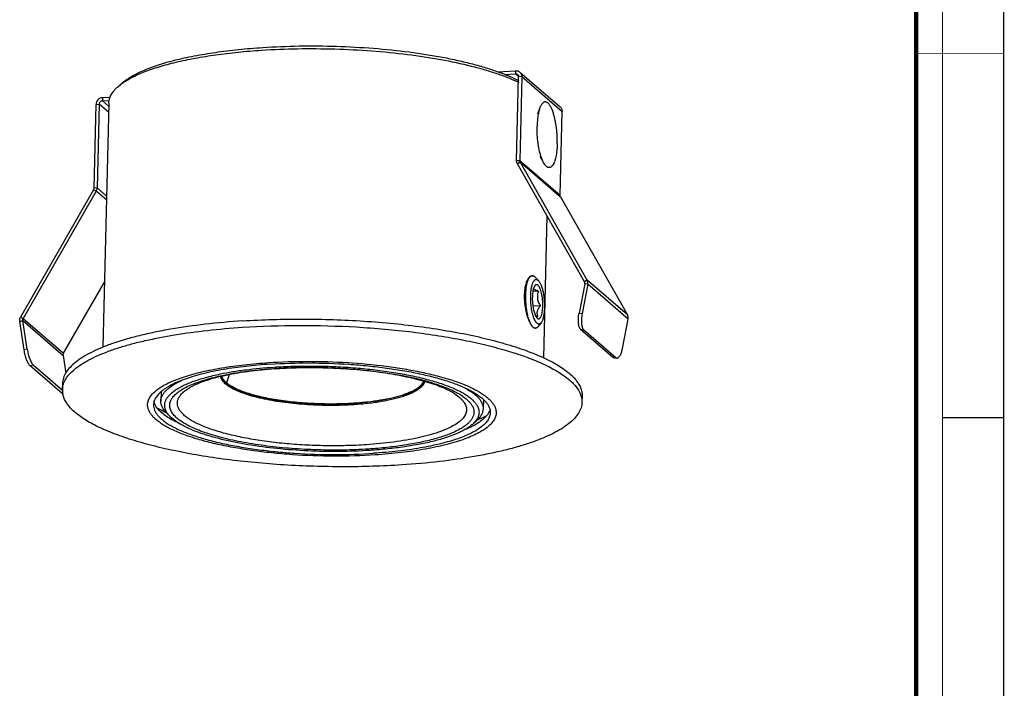
# Model space of a CAD drawing. Units: millimetres. Extents: x 0 to 420, y 0 to 297.
# Drawn here: x 308 to 420, y 76 to 152 of the extents above; entities that cross this region are included whole.
import ezdxf

# ---------------------------------------------------------------- set-up
doc = ezdxf.new("R2010")
doc.units = ezdxf.units.MM
doc.header["$LTSCALE"] = 23.1
doc.layers.get('0').update_dxf_attribs({"linetype": 'CONTINUOUS'})
for name, color, linetype in [('02___PRT_ALL_AXES', 7, 'CONTINUOUS'), ('6_ALL_SURFS', 7, 'CONTINUOUS'), ('7_ALL_FEATURES', 7, 'CONTINUOUS')]:
    doc.layers.add(name, color=color, linetype=linetype)

msp = doc.modelspace()

# ---------------------------------------------------------------- linework, layer by layer
at = {"color": 7, "linetype": 'Continuous'}
for p, q in [((420, 0), (420, 297)), ((413, 107), (420, 107))]:
    msp.add_line(p, q, dxfattribs=at)
for points, const_width in [([(413, 0), (413, 297)], 0.1), ([(410, 10.03), (410, 287)], 0.5), ([(410, 148.5), (420, 148.5)], 0.1)]:
    msp.add_lwpolyline(points, dxfattribs=dict(at, const_width=const_width))
at = {"color": 2, "linetype": 'Continuous'}
msp.add_arc((366.18, 122.72), 0.45, 58.0025, 59.6026, dxfattribs=at)
for points, knots in [([(366.29, 123.16), (366.25, 123.16), (366.14, 123.16), (365.97, 123.08), (365.77, 122.86), (365.59, 122.52), (365.45, 122.07), (365.35, 121.54), (365.33, 121.15), (365.32, 120.95)], [0, 0, 0, 0, 0.080979, 0.234149, 0.387319, 0.540489, 0.69366, 0.84683, 1, 1, 1, 1]), ([(366.41, 123.11), (366.4, 123.11), (366.36, 123.13), (366.32, 123.15), (366.29, 123.16)], [0, 0, 0, 0, 0.199754, 1, 1, 1, 1]), ([(365.32, 120.95), (365.32, 120.75), (365.33, 120.33), (365.39, 119.71), (365.51, 119.1), (365.66, 118.54), (365.85, 118.05), (366.04, 117.65), (366.25, 117.36), (366.44, 117.19), (366.56, 117.17), (366.62, 117.18)], [0, 0, 0, 0, 0.111131, 0.222262, 0.333393, 0.444524, 0.555656, 0.666787, 0.777918, 0.889049, 1, 1, 1, 1])]:
    msp.add_open_spline(points, degree=3, knots=knots, dxfattribs=at)
msp.add_open_spline([(366.51, 123.03), (366.48, 123.06), (366.45, 123.08), (366.42, 123.1)], degree=3, dxfattribs=at)
at = {"layer": '02___PRT_ALL_AXES', "color": 7, "linetype": 'Continuous'}
for p, q in [((317.95, 142.81), (317.29, 115)), ((367.11, 142.31), (366.83, 141.57)), ((367.52, 136.05), (367.14, 136.75)), ((367.91, 129.99), (367.52, 113.81)), ((312.69, 110.87), (312.67, 110.15)), ((371.92, 109.46), (371.9, 108.74))]:
    msp.add_line(p, q, dxfattribs=at)
for points, knots in [([(369.09, 138.23), (369.09, 138.41), (369.09, 138.79), (369.06, 139.35), (369.01, 139.92), (368.93, 140.46), (368.83, 140.98), (368.71, 141.46), (368.6, 141.82), (368.49, 142.09), (368.42, 142.26), (368.34, 142.42), (368.25, 142.56), (368.17, 142.68), (368.08, 142.78), (367.99, 142.85), (367.91, 142.91), (367.82, 142.95), (367.73, 142.97), (367.64, 142.96), (367.55, 142.93), (367.47, 142.87), (367.39, 142.8), (367.31, 142.71), (367.24, 142.59), (367.18, 142.46), (367.13, 142.36), (367.11, 142.31)], [0, 0, 0, 0, 0.091804, 0.185358, 0.278699, 0.369863, 0.456954, 0.5382, 0.612027, 0.645746, 0.67715, 0.706142, 0.732657, 0.75668, 0.778255, 0.797515, 0.814706, 0.830232, 0.844681, 0.858803, 0.873405, 0.889212, 0.906775, 0.926465, 0.948504, 0.973006, 1, 1, 1, 1]), ([(367.11, 142.31), (367.09, 142.25), (367.04, 142.11), (366.98, 141.89), (366.93, 141.65), (366.87, 141.29), (366.81, 140.81), (366.79, 140.42), (366.79, 140.21)], [0, 0, 0, 0, 0.097748, 0.204566, 0.319961, 0.443306, 0.710724, 1, 1, 1, 1]), ([(367.52, 136.05), (367.49, 136.1), (367.44, 136.22), (367.35, 136.41), (367.28, 136.61), (367.18, 136.92), (367.06, 137.33), (366.97, 137.77), (366.91, 138.14), (366.86, 138.53), (366.81, 139.03), (366.78, 139.62), (366.78, 140.02), (366.79, 140.21)], [0, 0, 0, 0, 0.044257, 0.09228, 0.143891, 0.198863, 0.317778, 0.446552, 0.513757, 0.582331, 0.721989, 0.862294, 1, 1, 1, 1]), ([(369.09, 138.23), (369.08, 138.09), (369.07, 137.82), (369.04, 137.43), (368.99, 137.06), (368.93, 136.72), (368.86, 136.42), (368.77, 136.15), (368.67, 135.92), (368.56, 135.74), (368.46, 135.62), (368.38, 135.55), (368.31, 135.51), (368.25, 135.49), (368.18, 135.48), (368.12, 135.48), (368.05, 135.49), (367.98, 135.52), (367.89, 135.57), (367.77, 135.68), (367.64, 135.84), (367.56, 135.97), (367.52, 136.05)], [0, 0, 0, 0, 0.10425, 0.203971, 0.297967, 0.385208, 0.46478, 0.535973, 0.598333, 0.651779, 0.696801, 0.716592, 0.734918, 0.752176, 0.768858, 0.78551, 0.802684, 0.820879, 0.840502, 0.885115, 0.938105, 1, 1, 1, 1]), ([(333.22, 118.01), (331.79, 117.91), (329.03, 117.67), (325.68, 117.2), (323.18, 116.73), (321.48, 116.34), (319.9, 115.92), (318.46, 115.47), (317.16, 114.98), (316.01, 114.46), (315.03, 113.92), (314.21, 113.35), (313.55, 112.76), (313.07, 112.15), (312.77, 111.52), (312.69, 111.08), (312.69, 110.87)], [0, 0, 0, 0, 0.188918, 0.364482, 0.446088, 0.523008, 0.594878, 0.661389, 0.7223, 0.777452, 0.8268, 0.870449, 0.908722, 0.942258, 0.972144, 1, 1, 1, 1]), ([(333.22, 118.01), (335.5, 118.16), (340.11, 118.29), (345.86, 118.1), (350.42, 117.73), (353.7, 117.34), (356.83, 116.86), (359.75, 116.29), (362.44, 115.63), (364.84, 114.9), (366.64, 114.22), (367.92, 113.64), (368.75, 113.2), (369.49, 112.76), (370.14, 112.31), (370.69, 111.85), (371.14, 111.38), (371.49, 110.9), (371.75, 110.43), (371.89, 109.94), (371.92, 109.62), (371.92, 109.46)], [0, 0, 0, 0, 0.165739, 0.334496, 0.417301, 0.497628, 0.57446, 0.646842, 0.713908, 0.774897, 0.829195, 0.8537, 0.876394, 0.897269, 0.916342, 0.933667, 0.949342, 0.963526, 0.976458, 0.988474, 1, 1, 1, 1]), ([(336.37, 113.08), (335.44, 113.02), (333.65, 112.86), (331.1, 112.51), (329.14, 112.11), (327.73, 111.73), (326.8, 111.43), (325.96, 111.12), (325.21, 110.78), (324.57, 110.43), (324.04, 110.06), (323.62, 109.68), (323.31, 109.29), (323.11, 108.88), (323.06, 108.59), (323.06, 108.46)], [0, 0, 0, 0, 0.188922, 0.364487, 0.522993, 0.594866, 0.661378, 0.72229, 0.777444, 0.826794, 0.870445, 0.908719, 0.942257, 0.972143, 1, 1, 1, 1]), ([(336.37, 113.08), (337.84, 113.18), (340.83, 113.27), (344.56, 113.14), (347.51, 112.9), (349.64, 112.65), (351.66, 112.34), (353.56, 111.97), (355.3, 111.54), (356.86, 111.07), (358.22, 110.56), (359.2, 110.08), (359.87, 109.68), (360.29, 109.39), (360.65, 109.09), (360.94, 108.79), (361.17, 108.48), (361.33, 108.17), (361.43, 107.85), (361.45, 107.64), (361.45, 107.54)], [0, 0, 0, 0, 0.165745, 0.334504, 0.41731, 0.497639, 0.574472, 0.646856, 0.713922, 0.774912, 0.82921, 0.876394, 0.897269, 0.916343, 0.933667, 0.949342, 0.963525, 0.976458, 0.988474, 1, 1, 1, 1]), ([(323.06, 108.46), (323.05, 108.35), (323.07, 108.14), (323.17, 107.83), (323.33, 107.52), (323.56, 107.21), (323.86, 106.91), (324.21, 106.61), (324.63, 106.32), (325.3, 105.91), (326.29, 105.44), (327.64, 104.93), (329.2, 104.45), (330.94, 104.03), (332.84, 103.66), (334.86, 103.35), (336.99, 103.1), (339.95, 102.85), (343.67, 102.73), (346.66, 102.82), (348.14, 102.92)], [0, 0, 0, 0, 0.011526, 0.023542, 0.036475, 0.050658, 0.066333, 0.083657, 0.102731, 0.123606, 0.17079, 0.225088, 0.286078, 0.353144, 0.425528, 0.502361, 0.58269, 0.665496, 0.834255, 1, 1, 1, 1]), ([(361.45, 107.54), (361.44, 107.4), (361.39, 107.12), (361.2, 106.71), (360.88, 106.32), (360.46, 105.93), (359.93, 105.57), (359.29, 105.21), (358.55, 104.88), (357.71, 104.56), (356.77, 104.27), (355.36, 103.89), (353.4, 103.49), (350.85, 103.13), (349.06, 102.98), (348.14, 102.92)], [0, 0, 0, 0, 0.027857, 0.057743, 0.091281, 0.129555, 0.173206, 0.222556, 0.27771, 0.338622, 0.405134, 0.477007, 0.635513, 0.811078, 1, 1, 1, 1])]:
    msp.add_open_spline(points, degree=3, knots=knots, dxfattribs=at)
at = {"layer": '6_ALL_SURFS', "color": 7, "linetype": 'Continuous'}
for p, q in [((331.36, 110.96), (331.36, 110.96)), ((345.9, 108.62), (345.88, 108.62))]:
    msp.add_line(p, q, dxfattribs=at)
at = {"layer": '6_ALL_SURFS', "color": 9, "linetype": 'Continuous'}
msp.add_arc((376.44, 97.01), 47.18, 161.6327, 162.7985, dxfattribs=at)
at = {"layer": '6_ALL_SURFS', "color": 7, "linetype": 'Continuous'}
for points, knots in [([(331.36, 110.96), (331.3, 111.02), (331.18, 111.13), (331.02, 111.31), (330.91, 111.5), (330.86, 111.62), (330.84, 111.69)], [0, 0, 0, 0, 0.286693, 0.546464, 0.782566, 1, 1, 1, 1]), ([(353.83, 111.14), (353.81, 111.06), (353.73, 110.9), (353.56, 110.68), (353.33, 110.46), (353.04, 110.26), (352.69, 110.06), (352.3, 109.87), (351.85, 109.69), (351.35, 109.51), (350.8, 109.36), (349.98, 109.15), (348.87, 108.94), (347.43, 108.74), (346.42, 108.66), (345.9, 108.62)], [0, 0, 0, 0, 0.028868, 0.060974, 0.097345, 0.13856, 0.184833, 0.23623, 0.292736, 0.354328, 0.420947, 0.492297, 0.647661, 0.817875, 1, 1, 1, 1]), ([(345.88, 108.62), (345.14, 108.57), (343.65, 108.52), (341.79, 108.55), (340.29, 108.64), (338.85, 108.76), (337.45, 108.94), (336.12, 109.17), (335.2, 109.37), (334.35, 109.59), (333.57, 109.83), (332.88, 110.09), (332.28, 110.36), (331.78, 110.64), (331.49, 110.85), (331.36, 110.96)], [0, 0, 0, 0, 0.148175, 0.299714, 0.375071, 0.449244, 0.59134, 0.658123, 0.721302, 0.780223, 0.834525, 0.883928, 0.928102, 0.966759, 1, 1, 1, 1])]:
    msp.add_open_spline(points, degree=3, knots=knots, dxfattribs=at)
at = {"layer": '7_ALL_FEATURES', "color": 3, "linetype": 'Continuous'}
for p, q in [((362.28, 146.39), (364.34, 146.52)), ((364.81, 146.37), (369.41, 142.4)), ((365.03, 145.85), (364.81, 136.3)), ((316.28, 133.13), (316.5, 142.68)), ((317.24, 143.45), (318.11, 143.51)), ((369.41, 132.33), (369.63, 141.88)), ((372.5, 122.66), (364.85, 136.12)), ((316.22, 132.95), (307.91, 118.45)), ((369.45, 132.15), (377.1, 118.69)), ((372.57, 122.18), (371.92, 118.85)), ((308.31, 114.7), (307.81, 117.96)), ((376.52, 114.88), (377.17, 118.21)), ((372.1, 117.01), (375.78, 113.84)), ((375.78, 113.84), (375.89, 113.78)), ((312.66, 109.72), (308.98, 112.9))]:
    msp.add_line(p, q, dxfattribs=at)
at = {"layer": '7_ALL_FEATURES', "color": 7, "linetype": 'Continuous'}
for p, q in [((363.11, 146.08), (364.33, 146.16)), ((319.45, 145.09), (319.01, 144.7)), ((364.45, 136.28), (364.68, 145.83)), ((316.86, 142.71), (316.63, 133.16)), ((317.23, 143.09), (318.03, 143.14)), ((372.19, 122.46), (364.54, 135.92)), ((316.53, 132.79), (308.21, 118.29)), ((312.81, 114.32), (317.46, 122.43)), ((366.93, 122.63), (366.51, 123.03)), ((366.93, 121.4), (366.3, 121.36)), ((372.22, 122.22), (371.57, 118.89)), ((367.16, 119.72), (366.31, 119.67)), ((308.66, 114.78), (308.17, 118.04)), ((366.78, 118.34), (366.8, 118.32)), ((367.24, 117.8), (366.88, 117.35)), ((371.75, 117.05), (375.43, 113.88)), ((312.76, 114.07), (313.07, 112.06)), ((375.54, 113.82), (375.43, 113.88)), ((375.54, 113.82), (375.89, 113.78)), ((312.68, 110.09), (309.34, 112.98)), ((330.67, 111.96), (330.7, 111.97)), ((353.99, 111.41), (354.02, 111.4)), ((323.92, 109.94), (323.89, 108.87)), ((360.66, 109.03), (360.63, 107.99)), ((345.92, 108.46), (345.9, 108.46)), ((325.02, 107.04), (324.6, 107.45)), ((359.41, 106.22), (359.86, 106.61))]:
    msp.add_line(p, q, dxfattribs=at)
at = {"layer": '7_ALL_FEATURES', "color": 9, "linetype": 'Continuous'}
for p, q in [((364.34, 146.52), (364.33, 146.16)), ((364.33, 146.16), (364.67, 145.87)), ((365.03, 145.85), (364.68, 145.83)), ((365.03, 145.85), (369.63, 141.88)), ((316.5, 142.68), (316.86, 142.71)), ((317.92, 141.79), (316.86, 142.71)), ((317.24, 143.45), (317.23, 143.09)), ((317.94, 142.47), (317.23, 143.09)), ((364.45, 136.28), (364.81, 136.3)), ((364.54, 135.92), (364.85, 136.12)), ((364.81, 136.3), (369.41, 132.33)), ((364.85, 136.12), (369.45, 132.15)), ((316.53, 132.79), (316.22, 132.95)), ((316.63, 133.16), (316.28, 133.13)), ((317.69, 131.79), (316.53, 132.79)), ((317.7, 132.24), (316.63, 133.16)), ((372.5, 122.66), (372.19, 122.46)), ((377.1, 118.69), (372.5, 122.66)), ((372.57, 122.18), (372.22, 122.22)), ((377.17, 118.21), (372.57, 122.18)), ((307.81, 117.96), (308.17, 118.04)), ((307.91, 118.45), (308.21, 118.29)), ((308.17, 118.04), (312.76, 114.07)), ((308.21, 118.29), (312.81, 114.32)), ((371.57, 118.89), (371.92, 118.85)), ((371.75, 117.05), (372.1, 117.01)), ((308.66, 114.78), (308.31, 114.7)), ((375.43, 113.88), (375.78, 113.84)), ((309.34, 112.98), (308.98, 112.9))]:
    msp.add_line(p, q, dxfattribs=at)
msp.add_arc((340.55, 57.16), 55.55, 93.6022, 93.7332, dxfattribs=at)
at = {"layer": '7_ALL_FEATURES', "color": 7, "linetype": 'Continuous'}
for centre, radius, start, end in [((340.56, 58.96), 53.69, 93.7332, 93.8715), ((314.89, 110.1), 2.22, 178.6981, 189.4143), ((369.3, 108.69), 2.61, 16.4034, 21.4243), ((323.91, 108.43), 1.53, 166.9735, 168.7807), ((330.58, 120.86), 14.64, 244.4414, 245.333)]:
    msp.add_arc(centre, radius, start, end, dxfattribs=at)
for points, knots in [([(335.51, 149.17), (336.89, 149.26), (339.69, 149.37), (343.9, 149.34), (348.09, 149.11), (352.13, 148.7), (355.34, 148.2), (357.74, 147.71), (359.39, 147.31), (360.92, 146.88), (362.32, 146.41), (363.58, 145.92), (364.35, 145.56), (364.72, 145.38)], [0, 0, 0, 0, 0.139699, 0.282704, 0.425091, 0.562938, 0.692501, 0.753095, 0.810369, 0.863973, 0.913602, 0.959005, 1, 1, 1, 1]), ([(319.45, 145.09), (319.6, 145.22), (319.93, 145.48), (320.49, 145.84), (321.13, 146.19), (322.13, 146.66), (323.58, 147.2), (325.53, 147.75), (327.74, 148.24), (330.16, 148.64), (332.78, 148.96), (334.59, 149.11), (335.51, 149.17)], [0, 0, 0, 0, 0.035852, 0.075442, 0.118901, 0.166273, 0.272629, 0.393909, 0.528955, 0.676222, 0.833927, 1, 1, 1, 1]), ([(319.45, 145.05), (319.8, 145.31), (320.63, 145.8), (322.05, 146.43), (323.75, 147.01), (325.69, 147.53), (327.85, 147.98), (330.21, 148.36), (332.73, 148.66), (334.47, 148.8), (335.36, 148.86)], [0, 0, 0, 0, 0.079836, 0.174012, 0.282358, 0.404157, 0.53831, 0.68342, 0.837926, 1, 1, 1, 1]), ([(335.36, 148.86), (336.74, 148.95), (339.52, 149.06), (343.72, 149.03), (347.89, 148.82), (351.93, 148.42), (355.72, 147.85), (358.66, 147.23), (360.8, 146.65), (362.23, 146.2), (363.53, 145.72), (364.34, 145.37), (364.72, 145.18)], [0, 0, 0, 0, 0.138488, 0.280266, 0.421616, 0.558815, 0.688294, 0.806768, 0.860975, 0.91141, 0.957817, 1, 1, 1, 1]), ([(364.33, 146.16), (364.37, 146.17), (364.46, 146.16), (364.53, 146.11), (364.57, 146.09)], [0, 0, 0, 0, 0.505754, 1, 1, 1, 1]), ([(364.57, 146.09), (364.6, 146.06), (364.66, 145.97), (364.68, 145.88), (364.68, 145.83)], [0, 0, 0, 0, 0.492823, 1, 1, 1, 1]), ([(319.01, 144.7), (319.04, 144.73), (319.19, 144.85), (319.33, 144.96), (319.45, 145.05)], [0, 0, 0, 0, 0.241348, 1, 1, 1, 1]), ([(317.95, 142.81), (317.95, 142.97), (318.01, 143.31), (318.22, 143.79), (318.56, 144.27), (318.85, 144.56), (319.01, 144.7)], [0, 0, 0, 0, 0.219598, 0.452607, 0.710119, 1, 1, 1, 1]), ([(317.23, 143.09), (317.18, 143.09), (317.08, 143.06), (316.97, 142.97), (316.88, 142.85), (316.86, 142.75), (316.86, 142.71)], [0, 0, 0, 0, 0.246139, 0.498543, 0.751787, 1, 1, 1, 1]), ([(364.54, 135.92), (364.51, 135.97), (364.46, 136.09), (364.45, 136.21), (364.45, 136.28)], [0, 0, 0, 0, 0.494523, 1, 1, 1, 1]), ([(316.53, 132.79), (316.56, 132.85), (316.61, 132.96), (316.63, 133.09), (316.63, 133.16)], [0, 0, 0, 0, 0.504451, 1, 1, 1, 1]), ([(365.49, 120.96), (365.5, 121.1), (365.51, 121.38), (365.55, 121.77), (365.6, 122.07), (365.65, 122.3), (365.69, 122.45), (365.73, 122.59), (365.78, 122.71), (365.83, 122.82), (365.89, 122.92), (365.95, 123), (366.01, 123.06), (366.07, 123.11), (366.12, 123.14), (366.14, 123.15)], [0, 0, 0, 0, 0.178878, 0.346919, 0.500934, 0.571827, 0.638251, 0.699973, 0.756832, 0.808731, 0.855685, 0.897831, 0.935499, 0.969256, 1, 1, 1, 1]), ([(366.06, 120.87), (366.06, 121.03), (366.08, 121.26), (366.11, 121.56), (366.14, 121.77), (366.18, 121.96), (366.23, 122.14), (366.28, 122.29), (366.33, 122.42), (366.4, 122.54), (366.46, 122.63), (366.53, 122.69), (366.6, 122.73), (366.65, 122.74), (366.69, 122.74), (366.73, 122.74), (366.78, 122.72), (366.85, 122.69), (366.9, 122.65), (366.93, 122.63)], [0, 0, 0, 0, 0.202196, 0.296859, 0.386141, 0.469325, 0.545791, 0.615057, 0.676814, 0.730988, 0.777842, 0.818158, 0.853482, 0.870072, 0.88642, 0.902936, 0.920016, 0.95714, 1, 1, 1, 1]), ([(366.14, 123.15), (366.15, 123.15), (366.17, 123.16), (366.2, 123.16), (366.22, 123.16)], [0, 0, 0, 0, 0.254262, 1, 1, 1, 1]), ([(366.22, 123.16), (366.24, 123.16), (366.29, 123.16), (366.37, 123.13), (366.44, 123.09), (366.49, 123.05), (366.51, 123.03)], [0, 0, 0, 0, 0.219526, 0.452543, 0.710116, 1, 1, 1, 1]), ([(366.93, 122.63), (366.95, 122.6), (367, 122.54), (367.08, 122.43), (367.15, 122.31), (367.21, 122.16), (367.28, 122), (367.36, 121.75), (367.45, 121.41), (367.53, 120.96), (367.59, 120.49), (367.62, 120), (367.63, 119.68), (367.62, 119.52)], [0, 0, 0, 0, 0.034594, 0.074174, 0.118828, 0.168451, 0.222815, 0.281588, 0.410651, 0.551752, 0.700322, 0.851418, 1, 1, 1, 1]), ([(372.22, 122.22), (372.23, 122.26), (372.23, 122.35), (372.21, 122.43), (372.19, 122.46)], [0, 0, 0, 0, 0.507572, 1, 1, 1, 1]), ([(366.54, 122.03), (366.52, 122.01), (366.49, 121.97), (366.46, 121.9), (366.42, 121.83), (366.38, 121.7), (366.33, 121.53), (366.29, 121.3), (366.26, 121.03), (366.24, 120.75), (366.24, 120.46), (366.25, 120.16), (366.28, 119.86), (366.32, 119.57), (366.37, 119.29), (366.43, 119.03), (366.51, 118.81), (366.58, 118.64), (366.64, 118.52), (366.68, 118.45), (366.73, 118.39), (366.76, 118.35), (366.78, 118.34)], [0, 0, 0, 0, 0.017876, 0.037858, 0.059996, 0.084283, 0.139039, 0.201364, 0.270104, 0.343855, 0.42104, 0.499971, 0.578902, 0.656091, 0.729847, 0.798594, 0.860926, 0.915693, 0.939982, 0.962126, 0.982118, 1, 1, 1, 1]), ([(366.45, 121.61), (366.43, 121.62), (366.41, 121.65), (366.39, 121.68), (366.38, 121.7)], [0, 0, 0, 0, 0.543201, 1, 1, 1, 1]), ([(366.93, 121.4), (366.88, 121.41), (366.79, 121.44), (366.67, 121.49), (366.59, 121.52), (366.53, 121.55), (366.49, 121.58), (366.46, 121.6), (366.45, 121.61)], [0, 0, 0, 0, 0.298297, 0.570112, 0.693299, 0.806486, 0.908842, 1, 1, 1, 1]), ([(366.89, 122.07), (366.87, 122.08), (366.84, 122.11), (366.8, 122.13), (366.75, 122.14), (366.7, 122.14), (366.66, 122.13), (366.61, 122.11), (366.57, 122.07), (366.55, 122.05), (366.54, 122.03)], [0, 0, 0, 0, 0.139774, 0.265332, 0.380552, 0.490868, 0.602571, 0.72167, 0.853012, 1, 1, 1, 1]), ([(366.8, 118.32), (366.81, 118.3), (366.85, 118.28), (366.91, 118.25), (366.97, 118.25), (367.03, 118.26), (367.09, 118.3), (367.14, 118.35), (367.19, 118.42), (367.24, 118.51), (367.28, 118.61), (367.32, 118.73), (367.35, 118.86), (367.39, 119.06), (367.42, 119.33), (367.44, 119.69), (367.44, 120.06), (367.41, 120.43), (367.37, 120.8), (367.3, 121.15), (367.23, 121.41), (367.16, 121.6), (367.11, 121.73), (367.06, 121.84), (367.01, 121.93), (366.95, 122.01), (366.91, 122.05), (366.89, 122.07)], [0, 0, 0, 0, 0.016836, 0.031588, 0.045184, 0.058863, 0.073837, 0.091002, 0.110893, 0.133774, 0.159719, 0.188683, 0.220533, 0.255071, 0.331169, 0.414592, 0.502522, 0.591912, 0.679639, 0.762666, 0.838196, 0.872397, 0.90388, 0.932455, 0.958, 0.980488, 1, 1, 1, 1]), ([(366.93, 121.4), (366.91, 121.33), (366.87, 121.19), (366.83, 120.98), (366.81, 120.76), (366.82, 120.54), (366.87, 120.33), (366.95, 120.12), (367.05, 119.92), (367.12, 119.79), (367.16, 119.72)], [0, 0, 0, 0, 0.121421, 0.243625, 0.366889, 0.491444, 0.617312, 0.744253, 0.871919, 1, 1, 1, 1]), ([(366.55, 117.18), (366.53, 117.18), (366.5, 117.19), (366.45, 117.21), (366.39, 117.24), (366.32, 117.3), (366.23, 117.39), (366.13, 117.54), (366.04, 117.71), (365.95, 117.92), (365.86, 118.15), (365.78, 118.41), (365.71, 118.69), (365.63, 119.1), (365.55, 119.64), (365.49, 120.3), (365.49, 120.74), (365.49, 120.96)], [0, 0, 0, 0, 0.012913, 0.026596, 0.041328, 0.05732, 0.093604, 0.136172, 0.185184, 0.240476, 0.301668, 0.368222, 0.43948, 0.514691, 0.673605, 0.837864, 1, 1, 1, 1]), ([(367.24, 117.8), (367.23, 117.78), (367.2, 117.75), (367.15, 117.7), (367.1, 117.67), (367.04, 117.65), (366.99, 117.65), (366.94, 117.65), (366.88, 117.67), (366.83, 117.7), (366.78, 117.74), (366.72, 117.8), (366.67, 117.86), (366.62, 117.94), (366.57, 118.02), (366.5, 118.15), (366.42, 118.34), (366.34, 118.59), (366.26, 118.87), (366.19, 119.18), (366.14, 119.5), (366.1, 119.84), (366.07, 120.19), (366.06, 120.53), (366.06, 120.76), (366.06, 120.87)], [0, 0, 0, 0, 0.018465, 0.035149, 0.050372, 0.06458, 0.078339, 0.092278, 0.107001, 0.123009, 0.140676, 0.16025, 0.18189, 0.205673, 0.231629, 0.259741, 0.322203, 0.392411, 0.469406, 0.552017, 0.638921, 0.728688, 0.81981, 0.910761, 1, 1, 1, 1]), ([(367.16, 119.72), (367.12, 119.68), (367.04, 119.58), (366.93, 119.42), (366.85, 119.27), (366.79, 119.11), (366.77, 118.95), (366.77, 118.79), (366.81, 118.65), (366.84, 118.55), (366.86, 118.51)], [0, 0, 0, 0, 0.145725, 0.286194, 0.419818, 0.545602, 0.664157, 0.777769, 0.889097, 1, 1, 1, 1]), ([(367.62, 119.52), (367.62, 119.42), (367.61, 119.24), (367.59, 118.96), (367.55, 118.7), (367.51, 118.47), (367.46, 118.26), (367.4, 118.08), (367.33, 117.92), (367.27, 117.83), (367.24, 117.8)], [0, 0, 0, 0, 0.16197, 0.316608, 0.461931, 0.596251, 0.718085, 0.82631, 0.92027, 1, 1, 1, 1]), ([(308.17, 118.04), (308.16, 118.08), (308.16, 118.17), (308.19, 118.25), (308.21, 118.29)], [0, 0, 0, 0, 0.493376, 1, 1, 1, 1]), ([(366.6, 118.6), (366.64, 118.58), (366.73, 118.55), (366.82, 118.52), (366.86, 118.51)], [0, 0, 0, 0, 0.47947, 1, 1, 1, 1]), ([(371.75, 117.05), (371.71, 117.08), (371.65, 117.17), (371.58, 117.33), (371.53, 117.53), (371.5, 117.76), (371.49, 118.03), (371.49, 118.31), (371.52, 118.6), (371.55, 118.79), (371.57, 118.89)], [0, 0, 0, 0, 0.071118, 0.16159, 0.271645, 0.399117, 0.540407, 0.691016, 0.845984, 1, 1, 1, 1]), ([(312.79, 110.81), (312.85, 111.01), (313.05, 111.42), (313.49, 111.99), (314.09, 112.54), (314.83, 113.08), (315.71, 113.59), (316.73, 114.08), (317.89, 114.55), (319.18, 114.99), (320.59, 115.4), (322.69, 115.92), (325.57, 116.47), (329.28, 116.97), (331.86, 117.2), (333.2, 117.28)], [0, 0, 0, 0, 0.028834, 0.060944, 0.097255, 0.138339, 0.184503, 0.235872, 0.292441, 0.35411, 0.420703, 0.491989, 0.64746, 0.817848, 1, 1, 1, 1]), ([(333.2, 117.28), (335.34, 117.42), (339.68, 117.56), (345.09, 117.41), (349.39, 117.1), (352.52, 116.77), (355.53, 116.35), (358.37, 115.85), (361.01, 115.27), (363.43, 114.62), (365.58, 113.91), (367.46, 113.15), (368.81, 112.45), (369.73, 111.86), (370.31, 111.44), (370.8, 111), (371.31, 110.44), (371.61, 109.97), (371.73, 109.65)], [0, 0, 0, 0, 0.159235, 0.321664, 0.401778, 0.479936, 0.555259, 0.626913, 0.694125, 0.756199, 0.812538, 0.862673, 0.906307, 0.925669, 0.943415, 0.959604, 0.974332, 1, 1, 1, 1]), ([(366.61, 117.17), (366.6, 117.17), (366.58, 117.17), (366.56, 117.17), (366.55, 117.18)], [0, 0, 0, 0, 0.248608, 1, 1, 1, 1]), ([(366.88, 117.35), (366.86, 117.32), (366.82, 117.28), (366.75, 117.22), (366.68, 117.19), (366.63, 117.18), (366.61, 117.17)], [0, 0, 0, 0, 0.289888, 0.547458, 0.780475, 1, 1, 1, 1]), ([(308.66, 114.78), (308.69, 114.59), (308.75, 114.31), (308.85, 113.94), (308.94, 113.68), (309.04, 113.45), (309.13, 113.25), (309.22, 113.11), (309.29, 113.03), (309.32, 113), (309.34, 112.98)], [0, 0, 0, 0, 0.297779, 0.447051, 0.589399, 0.719775, 0.83374, 0.9278, 0.966692, 1, 1, 1, 1]), ([(312.76, 114.07), (312.76, 114.11), (312.76, 114.2), (312.79, 114.28), (312.81, 114.32)], [0, 0, 0, 0, 0.493376, 1, 1, 1, 1]), ([(336.16, 113.26), (337.65, 113.36), (340.66, 113.45), (345.15, 113.31), (348.83, 112.97), (351.63, 112.55), (353.57, 112.19), (355.36, 111.77), (356.98, 111.31), (358.41, 110.8), (359.62, 110.25), (360.48, 109.76), (361.04, 109.34), (361.39, 109.04), (361.66, 108.73), (361.88, 108.42), (362.03, 108.11), (362.09, 107.89), (362.1, 107.79)], [0, 0, 0, 0, 0.162962, 0.329022, 0.490092, 0.566311, 0.638426, 0.705607, 0.76712, 0.822357, 0.870866, 0.912423, 0.930627, 0.947179, 0.962185, 0.975814, 0.988308, 1, 1, 1, 1]), ([(322.42, 108.77), (322.45, 108.91), (322.56, 109.19), (322.83, 109.59), (323.2, 109.97), (323.68, 110.34), (324.26, 110.69), (324.94, 111.04), (325.72, 111.36), (326.92, 111.78), (328.64, 112.25), (330.93, 112.7), (333.47, 113.05), (335.24, 113.2), (336.16, 113.26)], [0, 0, 0, 0, 0.028326, 0.059608, 0.094978, 0.135147, 0.180517, 0.231261, 0.287409, 0.348869, 0.486956, 0.643476, 0.815604, 1, 1, 1, 1]), ([(336.94, 112.53), (335.88, 112.46), (334.34, 112.31), (332.37, 112.01), (331.04, 111.75), (329.85, 111.45), (328.81, 111.13), (328.05, 110.84), (327.54, 110.6), (327.31, 110.48), (327.21, 110.41)], [0, 0, 0, 0, 0.316712, 0.46246, 0.597632, 0.720622, 0.829852, 0.923596, 0.964036, 1, 1, 1, 1]), ([(330.7, 111.97), (331.16, 112.06), (332.11, 112.24), (334.13, 112.53), (335.69, 112.67), (336.76, 112.74)], [0, 0, 0, 0, 0.230408, 0.475231, 1, 1, 1, 1]), ([(336.76, 112.74), (337.5, 112.79), (339, 112.86), (341.27, 112.88), (343.55, 112.83), (345.82, 112.69), (348.02, 112.48), (350.13, 112.2), (352.12, 111.85), (353.38, 111.57), (353.99, 111.41)], [0, 0, 0, 0, 0.128471, 0.259911, 0.392314, 0.523676, 0.651998, 0.775353, 0.891913, 1, 1, 1, 1]), ([(357.39, 109.69), (357.2, 109.82), (356.77, 110.06), (356.04, 110.4), (355.16, 110.73), (354.16, 111.05), (353.05, 111.35), (351.84, 111.63), (350.54, 111.88), (348.67, 112.18), (346.22, 112.45), (343.18, 112.64), (340.11, 112.68), (338.07, 112.6), (337.06, 112.54)], [0, 0, 0, 0, 0.032463, 0.071619, 0.116906, 0.167659, 0.223346, 0.283427, 0.347351, 0.414565, 0.556552, 0.704693, 0.854132, 1, 1, 1, 1]), ([(323.89, 108.87), (323.89, 108.98), (323.93, 109.2), (324.06, 109.52), (324.26, 109.84), (324.54, 110.15), (324.89, 110.45), (325.32, 110.74), (325.81, 111.02), (326.17, 111.19), (326.36, 111.28)], [0, 0, 0, 0, 0.08974, 0.184036, 0.286773, 0.400854, 0.528248, 0.670185, 0.827341, 1, 1, 1, 1]), ([(324.63, 107.5), (324.57, 107.6), (324.45, 107.8), (324.34, 108.13), (324.32, 108.46), (324.38, 108.79), (324.51, 109.11), (324.73, 109.42), (325.02, 109.72), (325.38, 110.02), (325.81, 110.3), (326.32, 110.58), (326.89, 110.85), (327.53, 111.1), (328.23, 111.34), (329.28, 111.65), (330.11, 111.84), (330.67, 111.96)], [0, 0, 0, 0, 0.042388, 0.081318, 0.118483, 0.155849, 0.195346, 0.23859, 0.286765, 0.340658, 0.400751, 0.467297, 0.540386, 0.619989, 0.705981, 0.798163, 1, 1, 1, 1]), ([(345.9, 108.46), (345.03, 108.4), (343.27, 108.35), (340.64, 108.43), (338.49, 108.63), (336.85, 108.87), (335.72, 109.08), (334.67, 109.33), (333.72, 109.6), (332.89, 109.9), (332.18, 110.22), (331.67, 110.51), (331.34, 110.75), (331.14, 110.93), (330.98, 111.11), (330.85, 111.29), (330.77, 111.47), (330.73, 111.6), (330.72, 111.66)], [0, 0, 0, 0, 0.162972, 0.329039, 0.490116, 0.566338, 0.638453, 0.705633, 0.767146, 0.82238, 0.870885, 0.912436, 0.930638, 0.947187, 0.96219, 0.975817, 0.988309, 1, 1, 1, 1]), ([(330.76, 111.67), (330.8, 111.54), (330.9, 111.35), (331.09, 111.13), (331.27, 110.95), (331.49, 110.78), (331.84, 110.55), (332.36, 110.27), (333.09, 109.96), (333.93, 109.68), (334.88, 109.42), (335.92, 109.19), (337.05, 108.98), (338.66, 108.76), (340.77, 108.57), (343.33, 108.49), (345.05, 108.55), (345.9, 108.6)], [0, 0, 0, 0, 0.025061, 0.039403, 0.055187, 0.072532, 0.091508, 0.13446, 0.184068, 0.240055, 0.30196, 0.369178, 0.441, 0.516636, 0.675851, 0.839508, 1, 1, 1, 1]), ([(354.02, 111.4), (354.58, 111.26), (355.63, 110.96), (356.87, 110.5), (357.74, 110.11), (358.3, 109.82), (358.79, 109.52), (359.2, 109.21), (359.55, 108.9), (359.82, 108.58), (360.02, 108.26), (360.14, 107.93), (360.18, 107.6), (360.14, 107.28), (360.02, 106.95), (359.9, 106.76), (359.82, 106.66)], [0, 0, 0, 0, 0.201815, 0.379919, 0.459507, 0.53258, 0.599113, 0.659195, 0.713084, 0.761259, 0.804512, 0.844026, 0.881417, 0.918613, 0.957578, 1, 1, 1, 1]), ([(312.67, 110.15), (312.67, 110.26), (312.69, 110.48), (312.75, 110.7), (312.79, 110.81)], [0, 0, 0, 0, 0.494705, 1, 1, 1, 1]), ([(353.91, 111.12), (353.88, 111.04), (353.8, 110.88), (353.62, 110.66), (353.38, 110.44), (353.09, 110.24), (352.74, 110.04), (352.34, 109.85), (351.88, 109.66), (351.18, 109.43), (350.19, 109.17), (348.88, 108.92), (347.43, 108.72), (346.42, 108.64), (345.9, 108.6)], [0, 0, 0, 0, 0.029017, 0.061388, 0.097986, 0.13934, 0.185737, 0.237286, 0.293977, 0.355702, 0.493479, 0.648636, 0.818513, 1, 1, 1, 1]), ([(353.94, 111.11), (353.93, 111.03), (353.87, 110.87), (353.72, 110.63), (353.5, 110.41), (353.23, 110.19), (352.89, 109.98), (352.5, 109.78), (352.04, 109.58), (351.34, 109.33), (350.33, 109.06), (348.99, 108.79), (347.5, 108.59), (346.46, 108.49), (345.92, 108.46)], [0, 0, 0, 0, 0.028211, 0.059251, 0.094323, 0.134191, 0.179289, 0.229814, 0.285804, 0.347177, 0.485307, 0.642145, 0.814842, 1, 1, 1, 1]), ([(358.48, 110.41), (358.65, 110.32), (358.97, 110.14), (359.41, 109.85), (359.79, 109.55), (360.1, 109.24), (360.34, 108.94), (360.51, 108.62), (360.61, 108.31), (360.63, 108.1), (360.63, 107.99)], [0, 0, 0, 0, 0.170877, 0.326685, 0.467768, 0.594877, 0.709263, 0.812897, 0.90858, 1, 1, 1, 1]), ([(351.37, 101.6), (349.15, 101.45), (344.67, 101.32), (339.07, 101.49), (334.63, 101.84), (331.41, 102.19), (328.34, 102.65), (325.45, 103.19), (322.78, 103.81), (320.37, 104.5), (318.24, 105.26), (316.67, 105.95), (315.59, 106.54), (314.9, 106.98), (314.3, 107.42), (313.79, 107.87), (313.37, 108.33), (313.04, 108.79), (312.81, 109.26), (312.72, 109.58), (312.7, 109.73)], [0, 0, 0, 0, 0.162783, 0.328673, 0.410268, 0.489631, 0.565808, 0.637901, 0.705082, 0.766622, 0.82191, 0.870495, 0.892198, 0.912167, 0.930423, 0.947028, 0.962086, 0.97576, 0.988289, 1, 1, 1, 1]), ([(371.81, 109.43), (371.84, 109.32), (371.89, 109.09), (371.91, 108.85), (371.9, 108.74)], [0, 0, 0, 0, 0.505702, 1, 1, 1, 1]), ([(348.34, 102.74), (346.78, 102.63), (343.61, 102.54), (339.66, 102.68), (336.53, 102.95), (334.29, 103.23), (332.16, 103.57), (330.18, 103.97), (328.37, 104.43), (326.76, 104.95), (325.38, 105.5), (324.39, 106.01), (323.74, 106.44), (323.33, 106.76), (323, 107.08), (322.73, 107.4), (322.54, 107.73), (322.42, 108.06), (322.37, 108.4), (322.39, 108.62), (322.41, 108.72)], [0, 0, 0, 0, 0.168405, 0.339718, 0.423586, 0.504739, 0.582101, 0.654669, 0.721535, 0.781919, 0.835208, 0.881016, 0.901098, 0.919333, 0.935808, 0.950669, 0.964143, 0.976555, 0.988337, 1, 1, 1, 1]), ([(323.22, 108.51), (323.2, 108.54), (323.16, 108.65), (323.12, 108.76), (323.1, 108.85)], [0, 0, 0, 0, 0.25701, 1, 1, 1, 1]), ([(324.14, 107.41), (323.94, 107.57), (323.58, 107.9), (323.31, 108.31), (323.22, 108.51)], [0, 0, 0, 0, 0.544816, 1, 1, 1, 1]), ([(324.26, 107.66), (324.19, 107.69), (323.93, 107.82), (323.67, 107.96), (323.48, 108.07)], [0, 0, 0, 0, 0.260019, 1, 1, 1, 1]), ([(324.6, 107.45), (324.49, 107.56), (324.29, 107.78), (324.06, 108.14), (323.92, 108.5), (323.89, 108.75), (323.89, 108.87)], [0, 0, 0, 0, 0.289882, 0.547393, 0.780402, 1, 1, 1, 1]), ([(362.1, 107.79), (362.13, 107.64), (362.13, 107.34), (361.99, 106.89), (361.72, 106.46), (361.32, 106.04), (360.8, 105.64), (360.16, 105.25), (359.4, 104.89), (358.53, 104.54), (357.55, 104.21), (356.06, 103.8), (353.98, 103.36), (351.26, 102.97), (349.34, 102.8), (348.34, 102.74)], [0, 0, 0, 0, 0.028188, 0.057309, 0.089438, 0.126078, 0.168154, 0.216164, 0.270307, 0.330592, 0.396879, 0.468928, 0.628927, 0.8073, 1, 1, 1, 1]), ([(371.9, 108.74), (371.9, 108.52), (371.82, 108.09), (371.52, 107.45), (371.04, 106.84), (370.38, 106.26), (369.56, 105.69), (368.58, 105.15), (367.43, 104.63), (366.13, 104.14), (364.69, 103.68), (363.11, 103.26), (361.4, 102.88), (358.91, 102.41), (355.56, 101.93), (352.8, 101.69), (351.37, 101.6)], [0, 0, 0, 0, 0.027856, 0.057741, 0.091277, 0.129548, 0.173197, 0.222545, 0.277696, 0.338607, 0.405118, 0.476988, 0.553909, 0.635516, 0.811079, 1, 1, 1, 1]), ([(360.63, 107.99), (360.63, 107.87), (360.59, 107.63), (360.43, 107.27), (360.19, 106.92), (359.97, 106.71), (359.86, 106.61)], [0, 0, 0, 0, 0.219599, 0.452607, 0.710121, 1, 1, 1, 1]), ([(361.42, 107.96), (361.41, 107.93), (361.38, 107.8), (361.33, 107.68), (361.29, 107.6)], [0, 0, 0, 0, 0.243665, 1, 1, 1, 1]), ([(324.9, 106.89), (324.83, 106.93), (324.57, 107.09), (324.32, 107.27), (324.14, 107.41)], [0, 0, 0, 0, 0.265336, 1, 1, 1, 1]), ([(325.02, 107.04), (324.99, 107.08), (324.84, 107.22), (324.72, 107.38), (324.63, 107.5)], [0, 0, 0, 0, 0.265439, 1, 1, 1, 1]), ([(325.84, 106.39), (325.76, 106.43), (325.44, 106.59), (325.12, 106.75), (324.9, 106.89)], [0, 0, 0, 0, 0.263374, 1, 1, 1, 1]), ([(347.75, 103.25), (346.58, 103.18), (344.21, 103.09), (340.67, 103.16), (337.19, 103.42), (334.4, 103.78), (332.3, 104.17), (330.87, 104.49), (329.54, 104.84), (328.35, 105.23), (327.29, 105.64), (326.38, 106.08), (325.63, 106.53), (325.2, 106.87), (325.02, 107.04)], [0, 0, 0, 0, 0.149846, 0.303017, 0.453844, 0.596762, 0.663628, 0.726632, 0.785243, 0.839001, 0.887532, 0.930576, 0.968026, 1, 1, 1, 1]), ([(359.82, 106.66), (359.8, 106.62), (359.67, 106.46), (359.53, 106.32), (359.41, 106.22)], [0, 0, 0, 0, 0.235415, 1, 1, 1, 1]), ([(360.98, 107.16), (360.91, 107.12), (360.59, 106.96), (360.26, 106.82), (360, 106.72)], [0, 0, 0, 0, 0.238235, 1, 1, 1, 1]), ([(361.29, 107.6), (361.19, 107.4), (360.89, 107.01), (360.52, 106.7), (360.31, 106.54)], [0, 0, 0, 0, 0.455379, 1, 1, 1, 1]), ([(359.41, 106.22), (359.3, 106.13), (359.06, 105.94), (358.66, 105.67), (358.19, 105.42), (357.46, 105.08), (356.42, 104.69), (355, 104.29), (353.4, 103.93), (351.63, 103.64), (349.73, 103.41), (348.42, 103.3), (347.75, 103.25)], [0, 0, 0, 0, 0.035855, 0.075448, 0.118909, 0.166285, 0.272643, 0.393923, 0.528967, 0.676234, 0.833929, 1, 1, 1, 1]), ([(359.53, 106.06), (359.46, 106.02), (359.16, 105.87), (358.86, 105.73), (358.62, 105.63)], [0, 0, 0, 0, 0.237435, 1, 1, 1, 1]), ([(360.31, 106.54), (360.25, 106.5), (360, 106.33), (359.73, 106.17), (359.53, 106.06)], [0, 0, 0, 0, 0.234841, 1, 1, 1, 1])]:
    msp.add_open_spline(points, degree=3, knots=knots, dxfattribs=at)
at = {"layer": '7_ALL_FEATURES', "color": 3, "linetype": 'Continuous'}
for points, knots in [([(364.34, 146.52), (364.38, 146.53), (364.47, 146.53), (364.59, 146.5), (364.71, 146.45), (364.78, 146.4), (364.81, 146.37)], [0, 0, 0, 0, 0.254607, 0.505644, 0.753582, 1, 1, 1, 1]), ([(364.81, 146.37), (364.85, 146.34), (364.91, 146.27), (364.99, 146.14), (365.03, 146), (365.04, 145.9), (365.03, 145.85)], [0, 0, 0, 0, 0.245512, 0.492996, 0.744269, 1, 1, 1, 1]), ([(317.24, 143.45), (317.14, 143.45), (316.95, 143.39), (316.71, 143.22), (316.55, 142.97), (316.51, 142.78), (316.5, 142.68)], [0, 0, 0, 0, 0.246139, 0.498543, 0.751787, 1, 1, 1, 1]), ([(369.41, 142.4), (369.45, 142.37), (369.51, 142.3), (369.58, 142.17), (369.63, 142.03), (369.63, 141.93), (369.63, 141.88)], [0, 0, 0, 0, 0.245512, 0.492996, 0.744269, 1, 1, 1, 1]), ([(364.85, 136.12), (364.84, 136.15), (364.81, 136.21), (364.81, 136.27), (364.81, 136.3)], [0, 0, 0, 0, 0.494523, 1, 1, 1, 1]), ([(316.22, 132.95), (316.24, 132.98), (316.27, 133.04), (316.28, 133.1), (316.28, 133.13)], [0, 0, 0, 0, 0.504451, 1, 1, 1, 1]), ([(369.45, 132.15), (369.43, 132.18), (369.41, 132.24), (369.4, 132.3), (369.41, 132.33)], [0, 0, 0, 0, 0.494523, 1, 1, 1, 1]), ([(372.57, 122.18), (372.59, 122.26), (372.59, 122.43), (372.54, 122.59), (372.5, 122.66)], [0, 0, 0, 0, 0.507572, 1, 1, 1, 1]), ([(307.81, 117.96), (307.8, 118.04), (307.81, 118.21), (307.87, 118.37), (307.91, 118.45)], [0, 0, 0, 0, 0.493376, 1, 1, 1, 1]), ([(371.92, 118.85), (371.9, 118.75), (371.87, 118.56), (371.84, 118.27), (371.84, 117.99), (371.85, 117.72), (371.88, 117.49), (371.93, 117.29), (372, 117.13), (372.06, 117.04), (372.1, 117.01)], [0, 0, 0, 0, 0.154016, 0.308984, 0.459593, 0.600883, 0.728355, 0.83841, 0.928882, 1, 1, 1, 1]), ([(377.17, 118.21), (377.19, 118.29), (377.19, 118.46), (377.14, 118.62), (377.1, 118.69)], [0, 0, 0, 0, 0.507572, 1, 1, 1, 1]), ([(308.98, 112.9), (308.97, 112.91), (308.93, 112.94), (308.87, 113.03), (308.78, 113.16), (308.68, 113.36), (308.59, 113.59), (308.5, 113.85), (308.4, 114.22), (308.34, 114.51), (308.31, 114.7)], [0, 0, 0, 0, 0.033308, 0.0722, 0.16626, 0.280225, 0.410601, 0.552949, 0.702221, 1, 1, 1, 1]), ([(375.89, 113.78), (375.9, 113.78), (375.93, 113.78), (375.98, 113.79), (376.02, 113.82), (376.09, 113.86), (376.16, 113.95), (376.25, 114.08), (376.33, 114.24), (376.4, 114.43), (376.47, 114.65), (376.5, 114.8), (376.52, 114.88)], [0, 0, 0, 0, 0.032551, 0.066725, 0.103909, 0.145116, 0.24172, 0.358868, 0.495945, 0.650711, 0.820088, 1, 1, 1, 1])]:
    msp.add_open_spline(points, degree=3, knots=knots, dxfattribs=at)
at = {"layer": '7_ALL_FEATURES', "color": 9, "linetype": 'Continuous'}
for points, knots in [([(330.71, 111.76), (331.18, 111.87), (332.15, 112.05), (333.67, 112.28), (335.27, 112.47), (336.37, 112.55), (336.93, 112.59)], [0, 0, 0, 0, 0.228328, 0.472633, 0.730725, 1, 1, 1, 1]), ([(337.06, 112.6), (337.79, 112.65), (339.28, 112.71), (341.52, 112.73), (343.77, 112.66), (346, 112.52), (348.16, 112.3), (350.23, 112.01), (352.15, 111.66), (353.38, 111.36), (353.97, 111.21)], [0, 0, 0, 0, 0.129378, 0.261629, 0.394665, 0.526389, 0.654723, 0.777666, 0.89333, 1, 1, 1, 1]), ([(347.57, 103.41), (346.61, 103.34), (344.67, 103.27), (341.75, 103.29), (338.84, 103.44), (336.04, 103.72), (333.8, 104.06), (332.12, 104.4), (330.96, 104.67), (329.89, 104.97), (328.9, 105.28), (328.01, 105.62), (327.22, 105.97), (326.54, 106.34), (325.97, 106.72), (325.52, 107.11), (325.18, 107.51), (325, 107.86), (324.93, 108.14), (324.9, 108.34), (324.91, 108.54), (324.97, 108.82), (325.13, 109.16), (325.44, 109.55), (325.87, 109.92), (326.42, 110.28), (327.07, 110.62), (327.84, 110.94), (328.71, 111.24), (329.68, 111.52), (330.36, 111.69), (330.71, 111.76)], [0, 0, 0, 0, 0.092066, 0.186317, 0.280236, 0.371305, 0.457114, 0.49735, 0.535462, 0.571224, 0.604433, 0.634923, 0.662566, 0.68729, 0.709093, 0.728077, 0.744501, 0.75885, 0.765501, 0.771958, 0.778363, 0.784862, 0.798649, 0.814265, 0.8323, 0.853082, 0.876764, 0.903375, 0.932864, 0.965124, 1, 1, 1, 1]), ([(353.97, 111.21), (354.49, 111.06), (355.26, 110.83), (356.22, 110.48), (356.86, 110.22), (357.44, 109.94), (357.95, 109.66), (358.4, 109.37), (358.78, 109.07), (359.09, 108.77), (359.33, 108.46), (359.49, 108.15), (359.59, 107.84), (359.6, 107.52), (359.54, 107.21), (359.4, 106.9), (359.19, 106.6), (358.91, 106.31), (358.56, 106.03), (358.14, 105.75), (357.65, 105.49), (357.1, 105.23), (356.25, 104.9), (355.03, 104.52), (353.41, 104.14), (351.6, 103.82), (349.64, 103.57), (348.27, 103.45), (347.57, 103.41)], [0, 0, 0, 0, 0.08026, 0.116799, 0.150808, 0.182217, 0.210991, 0.237132, 0.260697, 0.281815, 0.300716, 0.317761, 0.33348, 0.348566, 0.363809, 0.379975, 0.397697, 0.417434, 0.439493, 0.464059, 0.491232, 0.521044, 0.553482, 0.625989, 0.708054, 0.798626, 0.896432, 1, 1, 1, 1]), ([(347.31, 103.89), (346.55, 103.84), (344.99, 103.78), (342.65, 103.77), (340.29, 103.85), (337.98, 104.02), (335.76, 104.28), (333.67, 104.62), (331.75, 105.03), (330.29, 105.44), (329.24, 105.8), (328.55, 106.07), (327.93, 106.36), (327.38, 106.65), (326.91, 106.96), (326.52, 107.27), (326.2, 107.59), (325.97, 107.91), (325.82, 108.24), (325.76, 108.57), (325.79, 108.9), (325.91, 109.23), (326.12, 109.54), (326.41, 109.85), (326.77, 110.15), (327.06, 110.33), (327.21, 110.41)], [0, 0, 0, 0, 0.090851, 0.183857, 0.277241, 0.369214, 0.458025, 0.542003, 0.61961, 0.689492, 0.721187, 0.750565, 0.777547, 0.802086, 0.824178, 0.843881, 0.861332, 0.876787, 0.890662, 0.903563, 0.916259, 0.929557, 0.944157, 0.960567, 0.979117, 1, 1, 1, 1]), ([(357.39, 109.69), (357.6, 109.56), (357.89, 109.35), (358.22, 109.03), (358.47, 108.73), (358.65, 108.42), (358.73, 108.09), (358.75, 107.85), (358.72, 107.62), (358.64, 107.38), (358.52, 107.15), (358.29, 106.84), (357.87, 106.46), (357.24, 106.05), (356.44, 105.66), (355.5, 105.29), (354.41, 104.96), (353.2, 104.66), (351.86, 104.41), (349.89, 104.11), (348.36, 103.96), (347.31, 103.89)], [0, 0, 0, 0, 0.04967, 0.071475, 0.091428, 0.126611, 0.14262, 0.15814, 0.173689, 0.189782, 0.206881, 0.225362, 0.267475, 0.317608, 0.376317, 0.443648, 0.519319, 0.602828, 0.693504, 0.790538, 1, 1, 1, 1])]:
    msp.add_open_spline(points, degree=3, knots=knots, dxfattribs=at)

doc.saveas('drawing.dxf')
